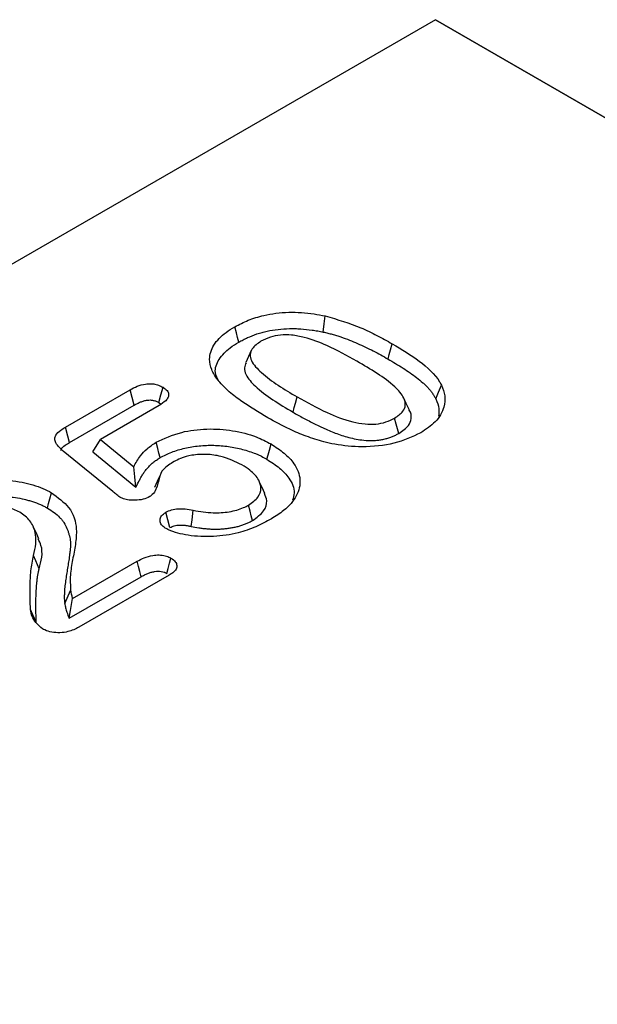
# Model space of a CAD drawing. Units: millimetres. Extents: x 0 to 8978, y 0 to 6348.
# Drawn here: x 2638 to 2691, y 2308 to 2399 of the extents above; entities that cross this region are included whole.
import ezdxf

# ---------------------------------------------------------------- set-up
doc = ezdxf.new("R2010")
doc.units = ezdxf.units.MM
doc.layers.add('SICHTBAR', color=7, linetype='Continuous', lineweight=25)

msp = doc.modelspace()

# ---------------------------------------------------------------- linework, layer by layer
at = {"color": 7, "linetype": 'Continuous', "lineweight": 30}
for p, q in [((2676.162, 2398.788), (2052.651, 2038.843)), ((3005.237, 2208.817), (2676.162, 2398.788))]:
    msp.add_line(p, q, dxfattribs=at)
at = {"layer": 'SICHTBAR', "color": 7, "linetype": 'Continuous', "lineweight": 30}
msp.add_line((2676.162, 2398.788), (3005.239, 2208.816), dxfattribs=at)
at = {"layer": 'SICHTBAR', "lineweight": 30}
for p, q in [((2641.932, 2361.067), (2647.928, 2364.529)), ((2642.315, 2359.652), (2648.302, 2363.108)), ((2650.594, 2363.068), (2645.168, 2359.936)), ((2650.581, 2363.344), (2650.759, 2363.189)), ((2644.472, 2358.771), (2645.168, 2359.936)), ((2645.168, 2359.936), (2648.253, 2357.406)), ((2646.312, 2355.114), (2641.735, 2358.86)), ((2644.472, 2358.771), (2648.458, 2355.502)), ((2642.598, 2345.206), (2648.558, 2348.647)), ((2642.266, 2343.378), (2648.929, 2347.225)), ((2651.531, 2347.364), (2643.183, 2342.545)), ((2641.879, 2344.735), (2642.412, 2345.962))]:
    msp.add_line(p, q, dxfattribs=at)
at = {"layer": 'SICHTBAR', "lineweight": 30, "flags": 128}
for points in [[(2665.785, 2369.873), (2665.877, 2370.618), (2665.97, 2371.363)], [(2657.972, 2368.94), (2657.859, 2369.366), (2657.746, 2369.792), (2657.595, 2370.359)], [(2659.126, 2368.16), (2658.867, 2367.6), (2658.609, 2367.039)], [(2671.785, 2367.373), (2671.898, 2367.799), (2672.012, 2368.224), (2672.163, 2368.791)], [(2648.302, 2363.108), (2648.115, 2363.818), (2647.928, 2364.529)], [(2650.581, 2363.344), (2650.772, 2364.053), (2650.962, 2364.761)], [(2676.203, 2363.679), (2676.461, 2364.321), (2676.719, 2364.962)], [(2662.989, 2362.453), (2663.103, 2362.879), (2663.217, 2363.304), (2663.369, 2363.871)], [(2673.722, 2362.694), (2673.466, 2363.251), (2673.209, 2363.808)], [(2672.768, 2360.486), (2672.654, 2360.912), (2672.541, 2361.338), (2672.389, 2361.905)], [(2642.315, 2359.652), (2642.156, 2360.239), (2641.932, 2361.067)], [(2650.7, 2358.244), (2650.587, 2358.67), (2650.474, 2359.095), (2650.323, 2359.663)], [(2660.581, 2358.095), (2660.695, 2358.52), (2660.809, 2358.946), (2660.961, 2359.513)], [(2648.458, 2355.502), (2648.355, 2356.454), (2648.253, 2357.406)], [(2650.698, 2356.617), (2650.435, 2356.047), (2650.173, 2355.477)], [(2660.385, 2354.925), (2660.127, 2355.484), (2659.869, 2356.044)], [(2640.26, 2353.581), (2640.374, 2354.006), (2640.488, 2354.431), (2640.64, 2354.998)], [(2659.244, 2352.429), (2659.131, 2352.855), (2659.018, 2353.281), (2658.867, 2353.848)], [(2651.606, 2351.769), (2651.416, 2352.477), (2651.226, 2353.186)], [(2653.577, 2351.882), (2653.652, 2352.5), (2653.76, 2353.372)], [(2639.471, 2350.74), (2639.212, 2351.301), (2638.953, 2351.862)], [(2639.503, 2347.941), (2639.345, 2348.316), (2639.187, 2348.691), (2638.975, 2349.191)], [(2651.315, 2347.526), (2651.438, 2347.987), (2651.565, 2348.466), (2651.693, 2348.945)], [(2648.929, 2347.225), (2648.806, 2347.696), (2648.682, 2348.171), (2648.558, 2348.647)], [(2642.266, 2343.378), (2642.396, 2344.092), (2642.497, 2344.649), (2642.598, 2345.206)], [(2639.229, 2342.986), (2639.069, 2343.343), (2638.909, 2343.699), (2638.695, 2344.175)]]:
    msp.add_lwpolyline(points, dxfattribs=at)
at = {"layer": 'SICHTBAR', "lineweight": 30}
for points, knots in [([(2657.595, 2370.359), (2658.003, 2370.568), (2658.816, 2370.986), (2660.47, 2371.518), (2662.584, 2371.774), (2664.538, 2371.638), (2665.627, 2371.429), (2665.97, 2371.363)], [0, 0, 0, 0, 0.180087, 0.35938, 0.620345, 0.880477, 1, 1, 1, 1]), ([(2665.97, 2371.363), (2667.103, 2371.031), (2668.814, 2370.53), (2670.768, 2369.57), (2671.697, 2369.051), (2672.163, 2368.791)], [0, 0, 0, 0, 0.494321, 0.746493, 1, 1, 1, 1]), ([(2655.978, 2365.478), (2655.788, 2365.782), (2655.407, 2366.389), (2655.175, 2367.482), (2655.553, 2368.698), (2656.521, 2369.696), (2657.322, 2370.19), (2657.595, 2370.359)], [0, 0, 0, 0, 0.18288, 0.364879, 0.617061, 0.869107, 1, 1, 1, 1]), ([(2657.972, 2368.94), (2658.107, 2369.014), (2658.238, 2369.086), (2658.502, 2369.225), (2658.635, 2369.29), (2659.05, 2369.478), (2659.344, 2369.591), (2659.806, 2369.743), (2659.962, 2369.791), (2660.279, 2369.878), (2660.439, 2369.918), (2660.929, 2370.026), (2661.267, 2370.082), (2661.949, 2370.161), (2662.301, 2370.184), (2662.826, 2370.195), (2663, 2370.195), (2663.351, 2370.186), (2663.528, 2370.177), (2664.058, 2370.142), (2664.409, 2370.106), (2664.927, 2370.031), (2665.097, 2370.003), (2665.439, 2369.941), (2665.61, 2369.907), (2665.785, 2369.873)], [0.0011794, 0.0011794, 0.0011794, 0.0011794, 0.0625, 0.0625, 0.125, 0.125, 0.25, 0.25, 0.3125, 0.3125, 0.375, 0.375, 0.5, 0.5, 0.625, 0.625, 0.6875, 0.6875, 0.75, 0.75, 0.875, 0.875, 0.9375, 0.9375, 0.9984912, 0.9984912, 0.9984912, 0.9984912]), ([(2665.785, 2369.873), (2665.929, 2369.84), (2666.07, 2369.807), (2666.348, 2369.74), (2666.482, 2369.705), (2666.752, 2369.629), (2666.887, 2369.588), (2667.158, 2369.503), (2667.294, 2369.459), (2667.695, 2369.324), (2667.952, 2369.23), (2668.463, 2369.029), (2668.716, 2368.923), (2669.214, 2368.705), (2669.458, 2368.593), (2669.94, 2368.362), (2670.178, 2368.244), (2670.647, 2368.003), (2670.877, 2367.88), (2671.332, 2367.63), (2671.557, 2367.502), (2671.785, 2367.373)], [0.0017848, 0.0017848, 0.0017848, 0.0017848, 0.0625, 0.0625, 0.125, 0.125, 0.1875, 0.1875, 0.25, 0.25, 0.375, 0.375, 0.5, 0.5, 0.625, 0.625, 0.75, 0.75, 0.875, 0.875, 0.9994033, 0.9994033, 0.9994033, 0.9994033]), ([(2660.027, 2369.014), (2659.712, 2368.796), (2659.189, 2368.434), (2658.977, 2367.78), (2659.171, 2366.999), (2660.105, 2366.028), (2661.587, 2364.928), (2662.774, 2364.224), (2663.369, 2363.871)], [0, 0, 0, 0, 0.136606, 0.226487, 0.316062, 0.519047, 0.759185, 1, 1, 1, 1]), ([(2668.906, 2367.173), (2668.002, 2367.674), (2666.509, 2368.503), (2664.432, 2369.32), (2662.932, 2369.609), (2661.832, 2369.632), (2660.831, 2369.423), (2660.302, 2369.154), (2660.027, 2369.014)], [0, 0, 0, 0, 0.356044, 0.588855, 0.706062, 0.800986, 0.896557, 1, 1, 1, 1]), ([(2656.13, 2365.289), (2655.987, 2365.569), (2655.641, 2366.246), (2656.076, 2367.371), (2656.942, 2368.304), (2657.7, 2368.772), (2657.972, 2368.94)], [0, 0, 0, 0, 0.215841, 0.522115, 0.828284, 1, 1, 1, 1]), ([(2672.163, 2368.791), (2673.032, 2368.271), (2674.777, 2367.225), (2676.222, 2365.865), (2676.662, 2365.066), (2676.719, 2364.962)], [0, 0, 0, 0, 0.463044, 0.930287, 1, 1, 1, 1]), ([(2672.389, 2361.905), (2672.686, 2362.105), (2673.191, 2362.446), (2673.448, 2363.122), (2673.239, 2363.923), (2672.333, 2364.945), (2670.797, 2366.061), (2669.537, 2366.802), (2668.906, 2367.173)], [0, 0, 0, 0, 0.123889, 0.210937, 0.320703, 0.50431, 0.751763, 1, 1, 1, 1]), ([(2671.785, 2367.373), (2672.021, 2367.234), (2672.256, 2367.096), (2672.717, 2366.818), (2672.944, 2366.678), (2673.387, 2366.392), (2673.603, 2366.247), (2674.025, 2365.952), (2674.23, 2365.802), (2674.626, 2365.497), (2674.817, 2365.343), (2675.082, 2365.108), (2675.167, 2365.029), (2675.329, 2364.87), (2675.406, 2364.788), (2675.556, 2364.623), (2675.628, 2364.539), (2675.765, 2364.371), (2675.829, 2364.286), (2675.948, 2364.116), (2676.002, 2364.031), (2676.105, 2363.856), (2676.154, 2363.769), (2676.203, 2363.679)], [0.0005637, 0.0005637, 0.0005637, 0.0005637, 0.125, 0.125, 0.25, 0.25, 0.375, 0.375, 0.5, 0.5, 0.625, 0.625, 0.6875, 0.6875, 0.75, 0.75, 0.8125, 0.8125, 0.875, 0.875, 0.9375, 0.9375, 0.9974856, 0.9974856, 0.9974856, 0.9974856]), ([(2658.647, 2367.035), (2658.58, 2366.881), (2658.42, 2366.515), (2658.664, 2365.74), (2659.564, 2364.729), (2661.092, 2363.585), (2662.353, 2362.833), (2662.989, 2362.453)], [0, 0, 0, 0, 0.0866622, 0.2065678, 0.4225644, 0.7089919, 1, 1, 1, 1]), ([(2660.666, 2361.932), (2659.801, 2362.455), (2658.477, 2363.254), (2656.908, 2364.449), (2656.29, 2365.133), (2655.978, 2365.478)], [0, 0, 0, 0, 0.4839992, 0.7402459, 1, 1, 1, 1]), ([(2647.928, 2364.529), (2648.136, 2364.641), (2648.554, 2364.867), (2649.227, 2365.066), (2649.855, 2365.108), (2650.347, 2365.03), (2650.708, 2364.897), (2650.896, 2364.796), (2650.962, 2364.761)], [0, 0, 0, 0, 0.244821, 0.492448, 0.635393, 0.778875, 0.922501, 1, 1, 1, 1]), ([(2650.962, 2364.761), (2651.108, 2364.662), (2651.371, 2364.482), (2651.5, 2364.146), (2651.452, 2363.822), (2651.179, 2363.437), (2650.819, 2363.21), (2650.594, 2363.068)], [0, 0, 0, 0, 0.200403, 0.361857, 0.522637, 0.701923, 1, 1, 1, 1]), ([(2676.719, 2364.962), (2676.846, 2364.634), (2677.105, 2363.964), (2676.991, 2362.791), (2676.322, 2361.564), (2675.29, 2360.874), (2674.808, 2360.551)], [0, 0, 0, 0, 0.211146, 0.430405, 0.733657, 1, 1, 1, 1]), ([(2648.302, 2363.108), (2648.405, 2363.165), (2648.504, 2363.218), (2648.698, 2363.316), (2648.794, 2363.36), (2648.995, 2363.438), (2649.097, 2363.473), (2649.303, 2363.529), (2649.408, 2363.552), (2649.606, 2363.579), (2649.701, 2363.585), (2649.834, 2363.581), (2649.875, 2363.578), (2649.964, 2363.567), (2650.01, 2363.559), (2650.104, 2363.539), (2650.151, 2363.527), (2650.24, 2363.501), (2650.282, 2363.486), (2650.398, 2363.44), (2650.482, 2363.396), (2650.581, 2363.344)], [0.0019488, 0.0019488, 0.0019488, 0.0019488, 0.125, 0.125, 0.25, 0.25, 0.375, 0.375, 0.5, 0.5, 0.625, 0.625, 0.6875, 0.6875, 0.75, 0.75, 0.8125, 0.8125, 0.875, 0.875, 0.9923837, 0.9923837, 0.9923837, 0.9923837]), ([(2663.369, 2363.871), (2664.271, 2363.37), (2665.84, 2362.499), (2667.988, 2361.637), (2669.578, 2361.342), (2670.654, 2361.32), (2671.625, 2361.517), (2672.132, 2361.774), (2672.389, 2361.905)], [0, 0, 0, 0, 0.350152, 0.608852, 0.720711, 0.812581, 0.904994, 1, 1, 1, 1]), ([(2676.203, 2363.679), (2676.33, 2363.379), (2676.551, 2362.852), (2676.474, 2362.312), (2676.44, 2362.08)], [0, 0, 0, 0, 0.570118, 1, 1, 1, 1]), ([(2672.768, 2360.486), (2673.113, 2360.721), (2673.707, 2361.124), (2673.968, 2361.907), (2673.931, 2362.427), (2673.722, 2362.68), (2673.712, 2362.692)], [0, 0, 0, 0, 0.377658, 0.649377, 0.98348, 1, 1, 1, 1]), ([(2665.848, 2359.702), (2665.293, 2359.871), (2664.182, 2360.207), (2662.441, 2360.957), (2661.326, 2361.569), (2660.666, 2361.932)], [0, 0, 0, 0, 0.289532, 0.579056, 1, 1, 1, 1]), ([(2662.989, 2362.453), (2662.99, 2362.453), (2662.991, 2362.453), (2662.991, 2362.452), (2663.15, 2362.361), (2663.31, 2362.269), (2663.638, 2362.085), (2663.803, 2361.994), (2664.135, 2361.816), (2664.301, 2361.727), (2664.637, 2361.551), (2664.807, 2361.463), (2665.155, 2361.289), (2665.331, 2361.205), (2665.595, 2361.08), (2665.684, 2361.039), (2665.865, 2360.955), (2665.957, 2360.914), (2666.235, 2360.792), (2666.418, 2360.715), (2666.797, 2360.561), (2666.994, 2360.485), (2667.396, 2360.342), (2667.602, 2360.274), (2668.028, 2360.147), (2668.25, 2360.088), (2668.709, 2359.985), (2668.944, 2359.941), (2669.423, 2359.872), (2669.675, 2359.845), (2670.006, 2359.831), (2670.073, 2359.83), (2670.204, 2359.829), (2670.268, 2359.83), (2670.396, 2359.832), (2670.459, 2359.834), (2670.591, 2359.841), (2670.659, 2359.845), (2670.798, 2359.857), (2670.866, 2359.865), (2670.999, 2359.883), (2671.063, 2359.893), (2671.25, 2359.924), (2671.376, 2359.949), (2671.624, 2360.01), (2671.743, 2360.044), (2671.971, 2360.119), (2672.079, 2360.159), (2672.235, 2360.222), (2672.287, 2360.244), (2672.391, 2360.29), (2672.443, 2360.314), (2672.592, 2360.389), (2672.68, 2360.438), (2672.761, 2360.483), (2672.763, 2360.484), (2672.765, 2360.485), (2672.768, 2360.486)], [-0.000257, -0.000257, -0.000257, -0.000257, 0, 0, 0, 0.0625, 0.0625, 0.125, 0.125, 0.1875, 0.1875, 0.25, 0.25, 0.3125, 0.3125, 0.34375, 0.34375, 0.375, 0.375, 0.4375, 0.4375, 0.5, 0.5, 0.5625, 0.5625, 0.625, 0.625, 0.6875, 0.6875, 0.75, 0.75, 0.765625, 0.765625, 0.78125, 0.78125, 0.796875, 0.796875, 0.8125, 0.8125, 0.828125, 0.828125, 0.84375, 0.84375, 0.875, 0.875, 0.90625, 0.90625, 0.9375, 0.9375, 0.953125, 0.953125, 0.96875, 0.96875, 1, 1, 1, 1.000895, 1.000895, 1.000895, 1.000895]), ([(2641.735, 2358.86), (2641.472, 2359.099), (2641.085, 2359.451), (2640.907, 2359.977), (2641.041, 2360.398), (2641.427, 2360.756), (2641.783, 2360.975), (2641.932, 2361.067)], [0, 0, 0, 0, 0.339511, 0.499758, 0.635815, 0.847923, 1, 1, 1, 1]), ([(2650.323, 2359.663), (2651.074, 2360.012), (2652.452, 2360.654), (2655.019, 2360.969), (2657.423, 2360.807), (2659.471, 2360.282), (2660.515, 2359.743), (2660.961, 2359.513)], [0, 0, 0, 0, 0.241488, 0.443593, 0.645708, 0.848811, 1, 1, 1, 1]), ([(2674.808, 2360.551), (2674.02, 2360.185), (2672.441, 2359.449), (2669.512, 2359.169), (2667.302, 2359.37), (2666.179, 2359.627), (2665.848, 2359.702)], [0, 0, 0, 0, 0.310845, 0.623831, 0.889322, 1, 1, 1, 1]), ([(2641.518, 2358.911), (2641.528, 2358.951), (2641.571, 2359.128), (2641.881, 2359.38), (2642.179, 2359.566), (2642.315, 2359.652)], [0, 0, 0, 0, 0.134564, 0.604178, 1, 1, 1, 1]), ([(2648.253, 2357.406), (2648.443, 2357.751), (2648.761, 2358.331), (2649.465, 2359.096), (2650.034, 2359.472), (2650.323, 2359.663)], [0, 0, 0, 0, 0.420815, 0.706231, 1, 1, 1, 1]), ([(2650.7, 2358.244), (2650.876, 2358.34), (2651.046, 2358.432), (2651.39, 2358.598), (2651.573, 2358.677), (2652.145, 2358.897), (2652.554, 2359.022), (2653.187, 2359.168), (2653.404, 2359.211), (2653.848, 2359.284), (2654.07, 2359.314), (2654.517, 2359.358), (2654.745, 2359.373), (2655.206, 2359.391), (2655.433, 2359.394), (2655.887, 2359.384), (2656.116, 2359.371), (2656.571, 2359.334), (2656.796, 2359.309), (2657.241, 2359.245), (2657.463, 2359.206), (2657.899, 2359.118), (2658.113, 2359.068), (2658.741, 2358.901), (2659.146, 2358.767), (2659.618, 2358.576), (2659.711, 2358.536), (2659.892, 2358.455), (2659.979, 2358.413), (2660.236, 2358.285), (2660.406, 2358.192), (2660.581, 2358.095)], [0.0011494, 0.0011494, 0.0011494, 0.0011494, 0.0625, 0.0625, 0.125, 0.125, 0.25, 0.25, 0.3125, 0.3125, 0.375, 0.375, 0.4375, 0.4375, 0.5, 0.5, 0.5625, 0.5625, 0.625, 0.625, 0.6875, 0.6875, 0.75, 0.75, 0.875, 0.875, 0.90625, 0.90625, 0.9375, 0.9375, 0.9988523, 0.9988523, 0.9988523, 0.9988523]), ([(2660.961, 2359.513), (2661.383, 2359.235), (2662.227, 2358.681), (2663.257, 2357.583), (2663.783, 2356.219), (2663.427, 2354.691), (2662.379, 2353.451), (2661.384, 2352.823), (2660.988, 2352.573)], [0, 0, 0, 0, 0.142477, 0.284314, 0.477963, 0.671943, 0.869386, 1, 1, 1, 1]), ([(2648.458, 2355.502), (2648.561, 2355.708), (2648.664, 2355.914), (2648.767, 2356.12), (2648.819, 2356.224), (2648.869, 2356.325), (2648.949, 2356.471), (2648.977, 2356.519), (2649.035, 2356.616), (2649.065, 2356.664), (2649.159, 2356.809), (2649.224, 2356.905), (2649.363, 2357.091), (2649.437, 2357.182), (2649.596, 2357.363), (2649.681, 2357.454), (2649.812, 2357.583), (2649.856, 2357.625), (2649.949, 2357.708), (2649.997, 2357.749), (2650.097, 2357.832), (2650.149, 2357.873), (2650.252, 2357.952), (2650.304, 2357.991), (2650.41, 2358.064), (2650.464, 2358.1), (2650.579, 2358.171), (2650.639, 2358.207), (2650.7, 2358.244)], [-0.249374, -0.249374, -0.249374, -0.249374, 0, 0, 0, 0.125, 0.125, 0.1875, 0.1875, 0.25, 0.25, 0.375, 0.375, 0.5, 0.5, 0.625, 0.625, 0.6875, 0.6875, 0.75, 0.75, 0.8125, 0.8125, 0.875, 0.875, 0.9375, 0.9375, 0.996947, 0.996947, 0.996947, 0.996947]), ([(2658.268, 2357.568), (2657.649, 2357.872), (2656.682, 2358.347), (2654.99, 2358.593), (2653.68, 2358.51), (2652.663, 2358.23), (2652.18, 2357.976), (2651.987, 2357.874)], [0, 0, 0, 0, 0.340111, 0.530998, 0.723402, 0.889263, 1, 1, 1, 1]), ([(2660.581, 2358.095), (2660.986, 2357.83), (2661.794, 2357.301), (2662.739, 2356.264), (2663.229, 2355.215), (2663.009, 2354.528), (2662.937, 2354.303)], [0, 0, 0, 0, 0.252001, 0.502813, 0.837116, 1, 1, 1, 1]), ([(2651.987, 2357.874), (2651.622, 2357.661), (2650.883, 2357.227), (2650.548, 2356.23), (2650.418, 2355.38), (2650.005, 2354.821), (2649.775, 2354.664), (2649.738, 2354.639)], [0, 0, 0, 0, 0.247492, 0.502019, 0.826491, 0.972384, 1, 1, 1, 1]), ([(2658.867, 2353.848), (2659.202, 2354.085), (2659.847, 2354.542), (2660.097, 2355.391), (2659.839, 2356.258), (2659.182, 2356.994), (2658.523, 2357.408), (2658.268, 2357.568)], [0, 0, 0, 0, 0.216709, 0.41782, 0.595877, 0.843897, 1, 1, 1, 1]), ([(2633.777, 2355.961), (2634.393, 2356.051), (2635.761, 2356.252), (2637.915, 2356.033), (2639.593, 2355.553), (2640.385, 2355.134), (2640.64, 2354.998)], [0, 0, 0, 0, 0.2550968, 0.5661623, 0.8602402, 1, 1, 1, 1]), ([(2633.961, 2354.471), (2634.101, 2354.497), (2634.236, 2354.522), (2634.434, 2354.554), (2634.501, 2354.564), (2634.636, 2354.582), (2634.705, 2354.59), (2634.912, 2354.613), (2635.053, 2354.625), (2635.336, 2354.644), (2635.477, 2354.65), (2635.902, 2354.659), (2636.19, 2354.654), (2636.754, 2354.62), (2637.032, 2354.59), (2637.584, 2354.508), (2637.861, 2354.455), (2638.259, 2354.363), (2638.388, 2354.33), (2638.645, 2354.257), (2638.773, 2354.218), (2639.153, 2354.095), (2639.392, 2354.006), (2639.728, 2353.858), (2639.835, 2353.807), (2640.046, 2353.697), (2640.151, 2353.64), (2640.26, 2353.581)], [0.0028783, 0.0028783, 0.0028783, 0.0028783, 0.0625, 0.0625, 0.09375, 0.09375, 0.125, 0.125, 0.1875, 0.1875, 0.25, 0.25, 0.375, 0.375, 0.5, 0.5, 0.625, 0.625, 0.6875, 0.6875, 0.75, 0.75, 0.875, 0.875, 0.9375, 0.9375, 0.9977895, 0.9977895, 0.9977895, 0.9977895]), ([(2640.64, 2354.998), (2641.236, 2354.563), (2642.575, 2353.586), (2643.023, 2351.831), (2642.878, 2350.209), (2642.596, 2348.796), (2642.341, 2347.381), (2642.388, 2346.434), (2642.412, 2345.962)], [0, 0, 0, 0, 0.1751902, 0.3936903, 0.5452322, 0.6972148, 0.8488443, 1, 1, 1, 1]), ([(2646.971, 2354.588), (2646.91, 2354.634), (2646.787, 2354.725), (2646.573, 2354.903), (2646.413, 2355.032), (2646.312, 2355.114)], [0, 0, 0, 0, 0.26735, 0.534374, 1, 1, 1, 1]), ([(2649.738, 2354.639), (2649.539, 2354.546), (2649.14, 2354.36), (2648.387, 2354.283), (2647.719, 2354.318), (2647.248, 2354.445), (2647.044, 2354.551), (2646.971, 2354.588)], [0, 0, 0, 0, 0.248372, 0.499167, 0.730502, 0.903548, 1, 1, 1, 1]), ([(2659.244, 2352.429), (2659.634, 2352.711), (2660.369, 2353.241), (2660.656, 2354.17), (2660.441, 2354.699), (2660.351, 2354.921)], [0, 0, 0, 0, 0.396606, 0.747236, 1, 1, 1, 1]), ([(2637.704, 2353.194), (2637.338, 2353.368), (2636.676, 2353.682), (2635.446, 2353.847), (2634.297, 2353.78), (2633.3, 2353.535), (2632.788, 2353.274), (2632.563, 2353.159)], [0, 0, 0, 0, 0.245173, 0.444012, 0.64283, 0.843165, 1, 1, 1, 1]), ([(2640.26, 2353.581), (2640.487, 2353.44), (2640.702, 2353.306), (2641.077, 2353.028), (2641.248, 2352.876), (2641.477, 2352.638), (2641.549, 2352.557), (2641.68, 2352.394), (2641.739, 2352.312), (2641.902, 2352.059), (2641.99, 2351.881), (2642.105, 2351.609), (2642.14, 2351.517), (2642.205, 2351.332), (2642.236, 2351.238), (2642.319, 2350.96), (2642.36, 2350.777), (2642.396, 2350.5), (2642.404, 2350.407), (2642.411, 2350.223), (2642.41, 2350.132), (2642.4, 2349.998), (2642.395, 2349.952), (2642.384, 2349.855), (2642.378, 2349.803), (2642.368, 2349.703), (2642.364, 2349.654), (2642.355, 2349.56), (2642.35, 2349.515), (2642.337, 2349.42), (2642.33, 2349.371), (2642.316, 2349.273), (2642.31, 2349.223), (2642.291, 2349.075), (2642.279, 2348.98), (2642.237, 2348.692), (2642.206, 2348.496), (2642.146, 2348.107), (2642.115, 2347.913), (2642.052, 2347.524), (2642.019, 2347.329), (2641.959, 2346.936), (2641.932, 2346.739), (2641.897, 2346.443), (2641.886, 2346.344), (2641.866, 2346.147), (2641.857, 2346.048), (2641.843, 2345.847), (2641.839, 2345.745), (2641.835, 2345.597), (2641.834, 2345.548), (2641.831, 2345.45), (2641.83, 2345.401), (2641.828, 2345.248), (2641.831, 2345.143), (2641.849, 2344.935), (2641.864, 2344.832), (2641.879, 2344.735)], [0.0010075, 0.0010075, 0.0010075, 0.0010075, 0.0625, 0.0625, 0.125, 0.125, 0.15625, 0.15625, 0.1875, 0.1875, 0.25, 0.25, 0.28125, 0.28125, 0.3125, 0.3125, 0.375, 0.375, 0.40625, 0.40625, 0.4375, 0.4375, 0.453125, 0.453125, 0.46875, 0.46875, 0.484375, 0.484375, 0.5, 0.5, 0.515625, 0.515625, 0.53125, 0.53125, 0.5625, 0.5625, 0.625, 0.625, 0.6875, 0.6875, 0.75, 0.75, 0.8125, 0.8125, 0.84375, 0.84375, 0.875, 0.875, 0.90625, 0.90625, 0.921875, 0.921875, 0.9375, 0.9375, 0.96875, 0.96875, 0.9999945, 0.9999945, 0.9999945, 0.9999945]), ([(2651.226, 2353.186), (2651.393, 2353.269), (2651.726, 2353.434), (2652.372, 2353.529), (2653.068, 2353.514), (2653.515, 2353.422), (2653.76, 2353.372)], [0, 0, 0, 0, 0.240371, 0.478514, 0.71535, 1, 1, 1, 1]), ([(2653.76, 2353.372), (2654.37, 2353.267), (2655.46, 2353.08), (2657.107, 2353.192), (2658.21, 2353.496), (2658.721, 2353.77), (2658.867, 2353.848)], [0, 0, 0, 0, 0.34619, 0.617816, 0.890523, 1, 1, 1, 1]), ([(2638.975, 2349.191), (2639.063, 2349.549), (2639.283, 2350.445), (2639.144, 2351.711), (2638.455, 2352.703), (2637.881, 2353.078), (2637.704, 2353.194)], [0, 0, 0, 0, 0.257526, 0.64448, 0.890326, 1, 1, 1, 1]), ([(2651.162, 2351.72), (2651.027, 2351.822), (2650.768, 2352.018), (2650.662, 2352.398), (2650.723, 2352.775), (2650.989, 2353.038), (2651.18, 2353.157), (2651.226, 2353.186)], [0, 0, 0, 0, 0.235156, 0.451238, 0.696968, 0.926819, 1, 1, 1, 1]), ([(2660.988, 2352.573), (2660.52, 2352.322), (2659.587, 2351.822), (2657.813, 2351.201), (2655.64, 2350.879), (2653.372, 2350.973), (2651.868, 2351.358), (2651.264, 2351.667), (2651.162, 2351.72)], [0, 0, 0, 0, 0.174789, 0.348712, 0.563288, 0.778848, 0.962451, 1, 1, 1, 1]), ([(2651.606, 2351.769), (2651.682, 2351.809), (2651.747, 2351.842), (2651.867, 2351.895), (2651.933, 2351.918), (2652.142, 2351.974), (2652.308, 2351.998), (2652.562, 2352.011), (2652.647, 2352.011), (2652.822, 2352.004), (2652.913, 2351.996), (2653.049, 2351.981), (2653.094, 2351.974), (2653.184, 2351.961), (2653.228, 2351.953), (2653.366, 2351.927), (2653.465, 2351.906), (2653.571, 2351.883), (2653.573, 2351.883), (2653.575, 2351.882), (2653.577, 2351.882)], [0.0085132, 0.0085132, 0.0085132, 0.0085132, 0.125, 0.125, 0.25, 0.25, 0.5, 0.5, 0.625, 0.625, 0.75, 0.75, 0.8125, 0.8125, 0.875, 0.875, 1, 1, 1, 1.0020876, 1.0020876, 1.0020876, 1.0020876]), ([(2653.577, 2351.882), (2653.578, 2351.881), (2653.58, 2351.881), (2653.582, 2351.881), (2653.798, 2351.837), (2654.025, 2351.79), (2654.39, 2351.732), (2654.515, 2351.715), (2654.762, 2351.686), (2654.886, 2351.674), (2655.131, 2351.654), (2655.254, 2351.646), (2655.503, 2351.634), (2655.63, 2351.63), (2655.886, 2351.628), (2656.015, 2351.63), (2656.27, 2351.639), (2656.397, 2351.647), (2656.648, 2351.667), (2656.772, 2351.679), (2657.022, 2351.709), (2657.147, 2351.727), (2657.396, 2351.769), (2657.519, 2351.794), (2657.76, 2351.848), (2657.878, 2351.878), (2658.108, 2351.943), (2658.221, 2351.978), (2658.445, 2352.054), (2658.556, 2352.096), (2658.772, 2352.187), (2658.872, 2352.235), (2659.06, 2352.33), (2659.147, 2352.377), (2659.231, 2352.422), (2659.235, 2352.425), (2659.24, 2352.427), (2659.244, 2352.429)], [-0.001036, -0.001036, -0.001036, -0.001036, 0, 0, 0, 0.125, 0.125, 0.1875, 0.1875, 0.25, 0.25, 0.3125, 0.3125, 0.375, 0.375, 0.4375, 0.4375, 0.5, 0.5, 0.5625, 0.5625, 0.625, 0.625, 0.6875, 0.6875, 0.75, 0.75, 0.8125, 0.8125, 0.875, 0.875, 0.9375, 0.9375, 1, 1, 1, 1.00325, 1.00325, 1.00325, 1.00325]), ([(2639.503, 2347.941), (2639.698, 2348.675), (2639.949, 2349.621), (2639.509, 2350.528), (2639.41, 2350.732)], [0, 0, 0, 0, 0.775438, 1, 1, 1, 1]), ([(2638.695, 2344.175), (2638.68, 2344.897), (2638.655, 2346.095), (2638.713, 2347.77), (2638.888, 2348.717), (2638.975, 2349.191)], [0, 0, 0, 0, 0.43138, 0.715262, 1, 1, 1, 1]), ([(2648.558, 2348.647), (2648.772, 2348.762), (2649.204, 2348.994), (2649.915, 2349.202), (2650.6, 2349.257), (2651.164, 2349.184), (2651.503, 2349.044), (2651.664, 2348.961), (2651.693, 2348.945)], [0, 0, 0, 0, 0.245863, 0.494529, 0.655971, 0.818271, 0.966743, 1, 1, 1, 1]), ([(2651.693, 2348.945), (2651.847, 2348.837), (2652.129, 2348.641), (2652.272, 2348.274), (2652.212, 2347.912), (2651.917, 2347.605), (2651.648, 2347.437), (2651.531, 2347.364)], [0, 0, 0, 0, 0.232303, 0.42366, 0.614995, 0.832632, 1, 1, 1, 1]), ([(2639.229, 2342.986), (2639.216, 2343.403), (2639.204, 2343.817), (2639.2, 2344.648), (2639.204, 2345.066), (2639.225, 2345.689), (2639.235, 2345.896), (2639.262, 2346.311), (2639.278, 2346.519), (2639.309, 2346.827), (2639.321, 2346.931), (2639.346, 2347.139), (2639.358, 2347.241), (2639.388, 2347.443), (2639.407, 2347.542), (2639.438, 2347.696), (2639.449, 2347.746), (2639.472, 2347.839), (2639.486, 2347.886), (2639.502, 2347.938), (2639.503, 2347.939), (2639.503, 2347.94), (2639.503, 2347.941)], [0.0009248, 0.0009248, 0.0009248, 0.0009248, 0.25, 0.25, 0.5, 0.5, 0.625, 0.625, 0.75, 0.75, 0.8125, 0.8125, 0.875, 0.875, 0.9375, 0.9375, 0.96875, 0.96875, 1, 1, 1, 1.0006204, 1.0006204, 1.0006204, 1.0006204]), ([(2648.929, 2347.225), (2649.036, 2347.282), (2649.138, 2347.337), (2649.34, 2347.438), (2649.441, 2347.484), (2649.647, 2347.566), (2649.75, 2347.601), (2649.966, 2347.66), (2650.078, 2347.685), (2650.294, 2347.719), (2650.398, 2347.728), (2650.601, 2347.73), (2650.698, 2347.724), (2650.89, 2347.694), (2650.982, 2347.671), (2651.081, 2347.636), (2651.1, 2347.629), (2651.141, 2347.612), (2651.162, 2347.602), (2651.225, 2347.572), (2651.268, 2347.551), (2651.315, 2347.526)], [0.0025008, 0.0025008, 0.0025008, 0.0025008, 0.125, 0.125, 0.25, 0.25, 0.375, 0.375, 0.5, 0.5, 0.625, 0.625, 0.75, 0.75, 0.875, 0.875, 0.90625, 0.90625, 0.9375, 0.9375, 0.9917863, 0.9917863, 0.9917863, 0.9917863]), ([(2642.412, 2345.962), (2642.422, 2345.892), (2642.443, 2345.753), (2642.498, 2345.5), (2642.559, 2345.319), (2642.598, 2345.206)], [0, 0, 0, 0, 0.274301, 0.548671, 1, 1, 1, 1]), ([(2641.879, 2344.735), (2641.889, 2344.672), (2641.898, 2344.607), (2641.922, 2344.474), (2641.935, 2344.406), (2641.986, 2344.202), (2642.031, 2344.072), (2642.073, 2343.947), (2642.137, 2343.757), (2642.202, 2343.568), (2642.266, 2343.378)], [0, 0, 0, 0, 0.25, 0.25, 0.5, 0.5, 1, 1, 1, 1.758325, 1.758325, 1.758325, 1.758325]), ([(2639.818, 2342.391), (2639.595, 2342.58), (2639.174, 2342.938), (2638.821, 2343.555), (2638.737, 2343.966), (2638.695, 2344.175)], [0, 0, 0, 0, 0.354605, 0.672576, 1, 1, 1, 1]), ([(2643.183, 2342.545), (2642.865, 2342.386), (2642.352, 2342.131), (2641.432, 2342.019), (2640.673, 2342.067), (2640.133, 2342.225), (2639.883, 2342.356), (2639.818, 2342.391)], [0, 0, 0, 0, 0.329285, 0.530099, 0.730683, 0.929582, 1, 1, 1, 1])]:
    msp.add_open_spline(points, degree=3, knots=knots, dxfattribs=at)

doc.saveas('drawing.dxf')
